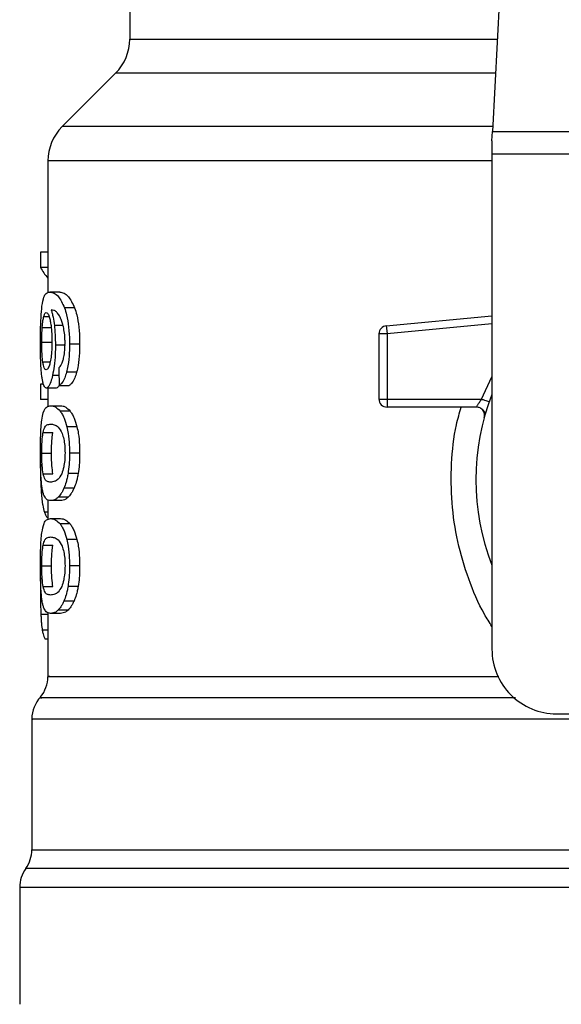
# Model space of a CAD drawing. Units: inches. Extents: x 0.4 to 10.6, y 0.4 to 8.1.
# Drawn here: x 6.6 to 6.6, y 6.2 to 6.3 of the extents above; entities that cross this region are included whole.
import ezdxf

# ---------------------------------------------------------------- set-up
doc = ezdxf.new("R2010")
doc.units = ezdxf.units.IN
doc.header["$MEASUREMENT"] = 0

msp = doc.modelspace()

# ---------------------------------------------------------------- linework, layer by layer
at = {"color": 7, "linetype": 'Continuous', "lineweight": 25}
for p, q in [((6.611239393084192, 6.344009100446037), (6.609700958821207, 6.314266038028008)), ((6.580218386185789, 6.3287430163618), (6.580218386185789, 6.321774480547613)), ((6.579065263715709, 6.318990596020973), (6.574725080240229, 6.314650412545489)), ((6.609661195962299, 6.313497289422416), (6.609700958821208, 6.314266038028022)), ((6.609700958821207, 6.314266038028008), (6.645054503968936, 6.314266038028008)), ((6.609661195962299, 6.313497289422416), (6.609661195962299, 6.312410114718019)), ((6.645094266829031, 6.312410114718019), (6.609661195962299, 6.312410114718019)), ((6.609661195962299, 6.312410114718019), (6.609661195962299, 6.27215870674525)), ((6.573571957117154, 6.311866527365854), (6.573571957117154, 6.301135953450671)), ((6.572978121237744, 6.304456486068282), (6.572978121237753, 6.303189902784674)), ((6.573571957117154, 6.304456486068282), (6.572978121237744, 6.304456486068282)), ((6.573571957117154, 6.303189902784674), (6.572978121237753, 6.303189902784674)), ((6.574532235646651, 6.301197138682652), (6.573730737770672, 6.301197138682652)), ((6.575734044390592, 6.299932669554461), (6.574914182988039, 6.29993266955448)), ((6.601068802314123, 6.298461993339438), (6.609661195962299, 6.299280316544026)), ((6.601068802314123, 6.298461993339438), (6.601087024173142, 6.298270671973446)), ((6.573108319085616, 6.298322065073236), (6.573900487558312, 6.298322065072934)), ((6.601131013774864, 6.297808781155355), (6.600474844256262, 6.297808781086786)), ((6.600474844256262, 6.297808781086786), (6.600474844256262, 6.292499914094857)), ((6.601087024173142, 6.298270671973446), (6.601131013774864, 6.297808781155355)), ((6.601131013774864, 6.297808781155355), (6.601131013005277, 6.292499914094857)), ((6.573070897462577, 6.297120482553386), (6.573862511992254, 6.297120482552927)), ((6.574986171923996, 6.296886840324384), (6.574177834704842, 6.296886840324384)), ((6.576149074566922, 6.296959349726746), (6.575322676074228, 6.296959349726746)), ((6.575903936787647, 6.294681313638064), (6.57508141187514, 6.294681313637935)), ((6.572978121237751, 6.293700076221693), (6.57297812123776, 6.292458951667681)), ((6.573218659566034, 6.293700076221759), (6.572978121237751, 6.293700076221693)), ((6.574236147708737, 6.29339831844722), (6.573439049350257, 6.29339831844722)), ((6.573571957117154, 6.29339831844722), (6.573571957117154, 6.291899467782374)), ((6.57448307895611, 6.293607790523459), (6.575296153533067, 6.293607790523471)), ((6.573571957117154, 6.292458951667681), (6.57297812123776, 6.292458951667681)), ((6.600474844256262, 6.292499914094857), (6.601131013005277, 6.292499914094857)), ((6.601131013005277, 6.292499914094857), (6.601131012235264, 6.29203593326671)), ((6.601131012235264, 6.29203593326671), (6.601131012235264, 6.291843746115329)), ((6.601131013005277, 6.292499914094857), (6.608818507336576, 6.29249991379958)), ((6.573787829402026, 6.291956181250893), (6.574590194119833, 6.291956181250959)), ((6.575367989721549, 6.291529179416139), (6.574553809418503, 6.291529179416139)), ((6.60840550737962, 6.291843746115329), (6.601131012235264, 6.291843746115329)), ((6.609150039250467, 6.29140166532038), (6.609131944170003, 6.291401227495269)), ((6.573178049124874, 6.289788946511294), (6.573971251880406, 6.289788946511301)), ((6.57593096422554, 6.290246193746643), (6.575108014003104, 6.290246193746654)), ((6.573070897462577, 6.288105110603781), (6.573862511992254, 6.288105110603781)), ((6.576149074566922, 6.288105110603781), (6.575322676074228, 6.288105110603781)), ((6.573179022316625, 6.286429331177924), (6.573972239526442, 6.286429331177922)), ((6.576025956472517, 6.286438288482329), (6.575201507962014, 6.286438288482338)), ((6.575693564819696, 6.285255910155715), (6.574874335517944, 6.28525591015573)), ((6.573571957117154, 6.284299514758388), (6.573571957117154, 6.282708036390244)), ((6.574590194119835, 6.284254039954699), (6.573787829402027, 6.284254039954699)), ((6.5752176854748, 6.284519908947225), (6.5744058153032, 6.284519908947228)), ((6.573787829402026, 6.282779676826746), (6.574590194119833, 6.282779676826746)), ((6.57536798969315, 6.282352674676394), (6.574553809390543, 6.282352674676394)), ((6.575930964173454, 6.281069689178762), (6.575108013951844, 6.281069689178746)), ((6.573178049124866, 6.280612442087104), (6.573971251880399, 6.280612442087111)), ((6.573070897462577, 6.278928606179503), (6.573862511992254, 6.278928606179503)), ((6.576149074566922, 6.278928606179503), (6.575322676074228, 6.278928606179503)), ((6.572973553928952, 6.277973196960422), (6.572961490274517, 6.276808057048925)), ((6.573179022316617, 6.277252826753688), (6.573972239526434, 6.277252826753688)), ((6.576025956472534, 6.277261784058151), (6.57520150796203, 6.27726178405816)), ((6.57569356481968, 6.276079405731531), (6.574874335517928, 6.276079405731545)), ((6.575217685431967, 6.275343403775665), (6.574405815261018, 6.275343403775664)), ((6.573571957117154, 6.275123008953295), (6.573571957117154, 6.269947606464664)), ((6.574590194119835, 6.275077534122547), (6.573787829402027, 6.275077534122548)), ((6.573571957117154, 6.272989212953119), (6.573358644082562, 6.272989212953204)), ((6.572259621159149, 6.266481928436966), (6.572259621159149, 6.255852859694832)), ((6.614910539794319, 6.26690936291323), (6.621537836383229, 6.26690936291323)), ((6.571275369190645, 6.252797266274778), (6.571275369190645, 6.243287315668925))]:
    msp.add_line(p, q, dxfattribs=at)
at = {"color": 1, "linetype": 'Continuous', "lineweight": 25}
for p, q in [((6.580218386185789, 6.321774480547613), (6.610089326537756, 6.321774480547613)), ((6.60994533251052, 6.318990596020973), (6.579065263715709, 6.318990596020973)), ((6.609720840261795, 6.314650412545489), (6.574725080240202, 6.314650412545489)), ((6.609661195962299, 6.311866527365854), (6.573571957117154, 6.311866527365854)), ((6.573233289539754, 6.299216735609662), (6.573659863477974, 6.299216735609662)), ((6.574797872542439, 6.298474830734199), (6.574090592965758, 6.298474830734202)), ((6.609661195962299, 6.2986211812815), (6.601131013774864, 6.297808781155355)), ((6.573152258677894, 6.295541639242503), (6.573753590033648, 6.2955416392425)), ((6.574466862227892, 6.294421510699694), (6.573942311076966, 6.294421510699689)), ((6.608818507336576, 6.29249991379958), (6.609661195962299, 6.294315645074857)), ((6.573180202810809, 6.284887129404062), (6.573029902870135, 6.284887129404064)), ((6.573571957117154, 6.283306455635572), (6.573281393757523, 6.283306455635572)), ((6.573571957117154, 6.274981375136028), (6.572996926286376, 6.274981375136037)), ((6.573571957117154, 6.273699195574975), (6.57311155586801, 6.273699195574975)), ((6.682987967485449, 6.254327348322176), (6.571767495305288, 6.254327348322176)), ((6.627104564780253, 6.252797266274778), (6.571275369190645, 6.252797266274778))]:
    msp.add_line(p, q, dxfattribs=at)
at = {"color": 7, "linetype": 'Continuous', "lineweight": 25}
for centre, radius, start, end in [((6.576281378311773, 6.321774480547613), 0.003937007874015741, 315.0000090280585, 0), ((6.577508964991169, 6.311866527365854), 0.003937007874014853, 134.9999955887448, 180), ((6.601131012235264, 6.297808781013755), 0.000656167979036307, 95.44026452963011, 179.9999936229918), ((6.627377731395368, 6.285938234304305), 0.01902887139107548, 158.5966503605869, 201.4033496394089), ((6.601131012235264, 6.292499914094332), 0.0006561679790565222, 179.9999999541652, 270.0000000000008), ((6.614910539794319, 6.27215870674525), 0.005249343832019804, 180, 270.0000000000008), ((6.570947285201144, 6.269950470769266), 0.00262467191601001, 320.464541918194, 359.448608136047), ((6.574884293075159, 6.26647835618777), 0.002624671916011438, 136.8319744391274, 179.7413516913987), ((6.569634949243137, 6.255857430006012), 0.002624671916011111, 324.3409171886547, 359.9452458002967), ((6.573900041106655, 6.252797266274778), 0.002624671916010841, 144.3409074211903, 180)]:
    msp.add_arc(centre, radius, start, end, dxfattribs=at)
for centre, major_axis, ratio, start_param, end_param in [((6.627377731395369, 6.304031921229298), (0.05459317585301804, 0), 0.1833194442277219, 3.225826846178906, 3.311639010515748), ((6.627377731395368, 6.466366651783933), (0, 0.6980126267137229), 0.07821230413845982, 1.818764711640946, 1.820896538765614)]:
    msp.add_ellipse(centre, major_axis=major_axis, ratio=ratio, start_param=start_param, end_param=end_param, dxfattribs=at)
for points, knots in [([(6.573084945888275, 6.300055417207698), (6.57313488026928, 6.300336028875462), (6.573225031867331, 6.300842645554631), (6.57344172173522, 6.301141733890477), (6.573623287903708, 6.301176540387685), (6.573730737770672, 6.301197138682652)], [0, 0, 0, 0, 0.3363572640802884, 0.6072598530934501, 0.9999999999999999, 0.9999999999999999, 0.9999999999999999, 0.9999999999999999]), ([(6.573730737770672, 6.301197138682652), (6.573841477022778, 6.30118027400393), (6.574053214334959, 6.30114802815004), (6.574465414205485, 6.300873945211906), (6.574751150621683, 6.300274623816426), (6.574914182988039, 6.29993266955448)], [0, 0, 0, 0, 0.3201206589868796, 0.6120818645525675, 1, 1, 1, 1]), ([(6.574532235646651, 6.301197138682652), (6.57464459370782, 6.301180288023579), (6.574859622143288, 6.30114803959548), (6.575278181142586, 6.300874033675324), (6.575568496453486, 6.300274528410066), (6.575734044390592, 6.299932669554461)], [0, 0, 0, 0, 0.3198743108910174, 0.6121685609463238, 1, 1, 1, 1]), ([(6.572961490313579, 6.2970963127526), (6.572962837656126, 6.29739326781707), (6.572966045509967, 6.298100280629834), (6.572998659493588, 6.299177977771369), (6.573056248602305, 6.299763596805215), (6.573084945888275, 6.300055417207698)], [0, 0, 0, 0, 0.2664924397800085, 0.6344851190364842, 1, 1, 1, 1]), ([(6.573108319085616, 6.298322065073236), (6.573116363777586, 6.298425629413373), (6.573132451227041, 6.298632733189809), (6.573171911430771, 6.298954823370701), (6.573209606646943, 6.299115676134483), (6.573233289539754, 6.299216735609662)], [0, 0, 0, 0, 0.2710393941530977, 0.5420136122002954, 1, 1, 1, 1]), ([(6.573233289539754, 6.299216735609662), (6.573248280161829, 6.299264952856444), (6.573278261939523, 6.299361389066156), (6.573344412226316, 6.299493333781683), (6.57340052329435, 6.299515015273565), (6.573437791054217, 6.299529415652337)], [0, 0, 0, 0, 0.251390339968295, 0.5027896274002089, 1, 1, 1, 1]), ([(6.573437791054217, 6.299529415652337), (6.573467624271482, 6.299521015721065), (6.573544902248408, 6.299499257099151), (6.573661189880847, 6.299280752842654), (6.573731654011321, 6.298967014506151), (6.573758682093723, 6.298846673198391)], [0, 0, 0, 0, 0.2793359842225626, 0.72357330926883, 1, 1, 1, 1]), ([(6.574458686916428, 6.299346155008995), (6.574390547727393, 6.299435550776745), (6.574247593438749, 6.299623100827869), (6.574037021051587, 6.299729268661619), (6.573906027551239, 6.299746395040757), (6.573840200623213, 6.299755001398507)], [0, 0, 0, 0, 0.3118105688538887, 0.6541706570769847, 1, 1, 1, 1]), ([(6.573840200623213, 6.299755001398507), (6.57386611668935, 6.29966494875888), (6.573917963544708, 6.299484792320146), (6.574008688385421, 6.299079179133208), (6.574058812421843, 6.298709329473541), (6.574090592965758, 6.298474830734202)], [0, 0, 0, 0, 0.2678038315162479, 0.5357598041003331, 1, 1, 1, 1]), ([(6.574849950156421, 6.298265218832987), (6.57481946782922, 6.298396178284833), (6.574758525888047, 6.298657999606999), (6.574626166755067, 6.29904072306512), (6.574522791426656, 6.29922924801094), (6.574458686916428, 6.299346155008995)], [0, 0, 0, 0, 0.27545108311791, 0.5506969199866389, 1, 1, 1, 1]), ([(6.574914182988039, 6.29993266955448), (6.574974506617325, 6.299743699312389), (6.575115666519237, 6.299301500771722), (6.575271122558823, 6.298362260055669), (6.57531994131843, 6.297514396094148), (6.575322248229396, 6.297046185165358), (6.575322676074228, 6.296959349726746)], [0, 0, 0, 0, 0.2511151378759119, 0.5876202849703202, 0.9235191422771036, 1, 1, 1, 1]), ([(6.575734044390592, 6.299932669554461), (6.575795285078614, 6.299743849926841), (6.575938590631528, 6.299302004774354), (6.576096563491603, 6.29836332775796), (6.576146279201006, 6.297515168100669), (6.576148635734215, 6.297046605309315), (6.576149074566922, 6.296959349726746)], [0, 0, 0, 0, 0.2510363023536981, 0.5874345516448645, 0.9231722210804846, 0.9999999999999999, 0.9999999999999999, 0.9999999999999999, 0.9999999999999999]), ([(6.573758682093723, 6.298846673198391), (6.573780292960024, 6.298725507183983), (6.573833779163768, 6.298425625168926), (6.573889234111671, 6.297846037617102), (6.573895838180676, 6.297388790898901), (6.573898898849707, 6.297176878989871)], [0, 0, 0, 0, 0.2667381121657234, 0.6601683067686102, 1, 1, 1, 1]), ([(6.574090592965758, 6.298474830734202), (6.574103926608718, 6.298347901438921), (6.574130596717968, 6.298094015971721), (6.574167668528871, 6.297566256209305), (6.574173807520016, 6.29715598118424), (6.574177834704842, 6.296886840324384)], [0, 0, 0, 0, 0.2559114641715876, 0.5118771163094566, 1, 1, 1, 1]), ([(6.573070897462577, 6.297120482553386), (6.573071408985242, 6.297233108580918), (6.573072432169248, 6.297458391169369), (6.573082277367949, 6.29787379354735), (6.573098189131895, 6.298147692173981), (6.573108319085616, 6.298322065073236)], [0, 0, 0, 0, 0.2664688032537971, 0.533009847316664, 1, 1, 1, 1]), ([(6.574960726194056, 6.297047972799056), (6.574959293308214, 6.297165129581502), (6.574956550788854, 6.297389365689299), (6.574928185496385, 6.297816329345447), (6.574881116832661, 6.298086394361431), (6.574849950156421, 6.298265218832987)], [0, 0, 0, 0, 0.2698822193837136, 0.5165500210540271, 1, 1, 1, 1]), ([(6.573004999467241, 6.295196027653946), (6.572997463342414, 6.295352175073906), (6.572982390113024, 6.295664490213796), (6.572965361526192, 6.296300781929855), (6.572962992197036, 6.296787677009158), (6.572961490313579, 6.2970963127526)], [0, 0, 0, 0, 0.2679714206353987, 0.535977678939298, 1, 1, 1, 1]), ([(6.573152258677894, 6.295541639242503), (6.573138602547023, 6.295658990100108), (6.573106658019139, 6.295933498141857), (6.573076216422521, 6.296479638167208), (6.573072621160876, 6.296912806167378), (6.573070897462577, 6.297120482553386)], [0, 0, 0, 0, 0.2799074121374978, 0.6547616024710206, 1, 1, 1, 1]), ([(6.573898898849707, 6.297176878989871), (6.573897013393045, 6.297010839751288), (6.573892480000498, 6.296611614957884), (6.573845846216604, 6.296019872229972), (6.573786725995504, 6.295691315657864), (6.57375829746124, 6.295533326029381)], [0, 0, 0, 0, 0.2698878682634304, 0.6489184687332794, 1, 1, 1, 1]), ([(6.574177834704842, 6.296886840324384), (6.574174563532562, 6.296640325091105), (6.574166651033852, 6.29604403993747), (6.574086274560718, 6.295160087301314), (6.573989260033295, 6.294662373171979), (6.573942311076966, 6.294421510699689)], [0, 0, 0, 0, 0.2667100758355809, 0.6451335945068293, 1, 1, 1, 1]), ([(6.574782900896857, 6.29560240545879), (6.57481022176295, 6.295704624478669), (6.574876781825061, 6.295953654077114), (6.574947858682305, 6.296453507985558), (6.574956533451083, 6.296854272710213), (6.574960726194056, 6.297047972799056)], [0, 0, 0, 0, 0.2645662150236113, 0.6445455881624063, 1, 1, 1, 1]), ([(6.575322676074228, 6.296959349726746), (6.575319497709574, 6.296727134299212), (6.575311251117177, 6.296124627605182), (6.575228864739533, 6.295317554121564), (6.575121510490282, 6.294854334097021), (6.57508141187514, 6.294681313637935)], [0, 0, 0, 0, 0.2820617167675439, 0.7318379932234788, 1, 1, 1, 1]), ([(6.576149074566922, 6.296959349726746), (6.576145844809536, 6.296727130571788), (6.576137470397594, 6.296125011393513), (6.576053789883439, 6.295317857415951), (6.5759447551337, 6.294854701208515), (6.575903936787647, 6.294681313638064)], [0, 0, 0, 0, 0.2820060172739033, 0.731211132949292, 1, 1, 1, 1]), ([(6.573425276207249, 6.294880738762179), (6.573393368614568, 6.294889105455846), (6.573309210898741, 6.294911172988017), (6.573215244262895, 6.29512852224), (6.57316736230274, 6.295442575873905), (6.573152258677894, 6.295541639242503)], [0, 0, 0, 0, 0.2948031202100123, 0.7775565352721461, 0.9999999999999999, 0.9999999999999999, 0.9999999999999999, 0.9999999999999999]), ([(6.57375829746124, 6.295533326029381), (6.573727898108045, 6.295407491931873), (6.573653566098705, 6.295099804421189), (6.573533371614242, 6.294908090039393), (6.573456224733904, 6.294888569638212), (6.573425276207249, 6.294880738762179)], [0, 0, 0, 0, 0.292969858491438, 0.7163651843970729, 1, 1, 1, 1]), ([(6.574454394204749, 6.295049927719826), (6.574489159594958, 6.295084588561069), (6.574562125847325, 6.295157335384106), (6.574676821580264, 6.295315787191651), (6.574747125922902, 6.295505744192753), (6.574782900896857, 6.29560240545879)], [0, 0, 0, 0, 0.3089016784204414, 0.6483286305216109, 1, 1, 1, 1]), ([(6.573156001017159, 6.293881716186722), (6.573138158607951, 6.293967805271941), (6.573102460732239, 6.294140046443431), (6.573047929119809, 6.294551101041375), (6.57302160971469, 6.294946494056989), (6.573004999467241, 6.295196027653946)], [0, 0, 0, 0, 0.2693410221620485, 0.5388791514036914, 1, 1, 1, 1]), ([(6.573942311076966, 6.294421510699689), (6.573897791886102, 6.294241617851255), (6.57378777113781, 6.293797046748011), (6.573605860105192, 6.293451033097528), (6.57348917357026, 6.293414158437455), (6.573439049350257, 6.29339831844722)], [0, 0, 0, 0, 0.2793866330956537, 0.690451147936242, 1, 1, 1, 1]), ([(6.57508141187514, 6.294681313637935), (6.575033345887525, 6.294519463083443), (6.57490949683636, 6.294102431444258), (6.574694336457704, 6.293750770645919), (6.5745431953649, 6.293648477606405), (6.57448307895611, 6.293607790523459)], [0, 0, 0, 0, 0.2764013143121986, 0.712188435449804, 1, 1, 1, 1]), ([(6.575903936787647, 6.294681313638064), (6.575855139441563, 6.294519570946364), (6.575729287070574, 6.294102423234979), (6.575510744683644, 6.293750788727142), (6.575357199006906, 6.293648469708413), (6.575296153533067, 6.293607790523471)], [0, 0, 0, 0, 0.2761517772834912, 0.712218157607907, 0.9999999999999999, 0.9999999999999999, 0.9999999999999999, 0.9999999999999999]), ([(6.573439049350257, 6.29339831844722), (6.573410964978351, 6.293404361171811), (6.573354789006807, 6.293416448176137), (6.573255272643521, 6.293536368455983), (6.573195219649822, 6.293745281776517), (6.573156001017159, 6.293881716186722)], [0, 0, 0, 0, 0.2575233304853195, 0.5151129366108811, 1, 1, 1, 1]), ([(6.574500181742565, 6.293700348845899), (6.574463571801248, 6.293618079325186), (6.574371854366884, 6.293411972757005), (6.574287082205025, 6.293403443290766), (6.574236147708737, 6.29339831844722)], [0, 0, 0, 0, 0.39916011139583, 1, 1, 1, 1]), ([(6.608405510536051, 6.291843746115329), (6.608406855888411, 6.29184613308841), (6.608409573153502, 6.291850954158944), (6.608431249601109, 6.291889589426478), (6.608465748025615, 6.291950266732582), (6.608528428779502, 6.292057785858428), (6.608643217664841, 6.292242463554083), (6.608756054984021, 6.292408189208291), (6.608818507336576, 6.292499913799583)], [0, 0, 0, 0, 0.1126804393462374, 0.2275854513563038, 0.3459445066854306, 0.4688834893571006, 0.7060416198103165, 1, 1, 1, 1]), ([(6.573073978983026, 6.290790940547684), (6.573111294112101, 6.291006208164736), (6.573218544682533, 6.291624927040877), (6.573457742583924, 6.291906777304614), (6.573691692639451, 6.291941792504681), (6.573787829402026, 6.291956181250893)], [0, 0, 0, 0, 0.2391433992946799, 0.6873422824783548, 1, 1, 1, 1]), ([(6.573787829402026, 6.291956181250893), (6.573856291141044, 6.291950729046611), (6.573993238972156, 6.291939822698597), (6.574248069960434, 6.291846337374685), (6.574442516859378, 6.291644628436285), (6.574553809418503, 6.291529179416139)], [0, 0, 0, 0, 0.2994713794131517, 0.599049286211609, 1, 1, 1, 1]), ([(6.574553809418503, 6.291529179416139), (6.574608103411919, 6.29145192708568), (6.574716738725841, 6.291297355085301), (6.574912456963208, 6.290912911670827), (6.575033481492698, 6.290500299457438), (6.575108014003104, 6.290246193746654)], [0, 0, 0, 0, 0.2773622020242808, 0.5549661756611919, 1, 1, 1, 1]), ([(6.574590194119833, 6.291956181250959), (6.574659656850002, 6.291950735103653), (6.57479860689513, 6.291939840881499), (6.575057338834982, 6.291846424649716), (6.575254851819128, 6.291644718955318), (6.575367989721549, 6.291529179416139)], [0, 0, 0, 0, 0.2992470167303057, 0.5985999452936535, 1, 1, 1, 1]), ([(6.575367989721549, 6.291529179416139), (6.575423084265031, 6.291452003228597), (6.575533321161386, 6.291297583882337), (6.575732121151985, 6.290913332932674), (6.57585514583452, 6.290500572331558), (6.57593096422554, 6.290246193746643)], [0, 0, 0, 0, 0.2771334993732423, 0.5545074868708316, 1, 1, 1, 1]), ([(6.609117160124903, 6.291400869783337), (6.609096073129809, 6.291425255161471), (6.609055430851898, 6.291472254618276), (6.608932485813601, 6.291615090914107), (6.608816381020298, 6.291699039353076), (6.608760717811676, 6.291739286093446)], [0, 0, 0, 0, 0.359529971143718, 0.692944487321413, 1, 1, 1, 1]), ([(6.572961490313579, 6.288105110603781), (6.572963957706352, 6.288519185857987), (6.572968462385402, 6.289275156347735), (6.573009434862239, 6.290206072915751), (6.573054299797131, 6.290612617274978), (6.573073978983026, 6.290790940547684)], [0, 0, 0, 0, 0.4047203786270034, 0.7388914448110966, 1, 1, 1, 1]), ([(6.573178049124874, 6.289788946511294), (6.573223338517771, 6.289954426356906), (6.573312839426841, 6.290281447667358), (6.573513784516809, 6.290430552149184), (6.573685814080137, 6.290452618294923), (6.573787829402027, 6.290465703749056)], [0, 0, 0, 0, 0.2942398660057478, 0.5814768935353695, 0.9999999999999999, 0.9999999999999999, 0.9999999999999999, 0.9999999999999999]), ([(6.573787829402027, 6.290465703749056), (6.573883637231482, 6.290454657231272), (6.574068441435906, 6.290433349547523), (6.574391952166428, 6.290287666456402), (6.574608610108176, 6.28990785704618), (6.574719158839878, 6.289714061017984)], [0, 0, 0, 0, 0.3452234402816277, 0.6659032314235213, 1, 1, 1, 1]), ([(6.573070897462577, 6.288105110603781), (6.573071949709253, 6.288262834308462), (6.573074351584538, 6.288622856988366), (6.573101482552312, 6.28919070282728), (6.573141714145885, 6.289568610618146), (6.573171971189772, 6.289752089815725), (6.573178049124874, 6.289788946511294)], [0, 0, 0, 0, 0.2337457121616842, 0.5335517440376514, 0.9063014140249862, 1, 1, 1, 1]), ([(6.573862511992254, 6.288105110603781), (6.573863579810462, 6.288262834865634), (6.573866017077449, 6.288622836346677), (6.57389354606677, 6.28919063543889), (6.573934370118471, 6.289568557609743), (6.573965077309785, 6.289752050040926), (6.573971251880406, 6.289788946511301)], [0, 0, 0, 0, 0.233733352363705, 0.533490231824775, 0.9061946929921215, 0.9999999999999999, 0.9999999999999999, 0.9999999999999999, 0.9999999999999999]), ([(6.574719158839878, 6.289714061017984), (6.574768080014209, 6.289570247343928), (6.574858038444701, 6.289305796365838), (6.5749445423345, 6.288730959940292), (6.574953671914605, 6.288328718613501), (6.574958381382523, 6.28812122356966)], [0, 0, 0, 0, 0.3659514972423369, 0.6729278840469706, 1, 1, 1, 1]), ([(6.575108014003104, 6.290246193746654), (6.575145907499009, 6.290071793336707), (6.575242854431201, 6.289625606350953), (6.57531283031865, 6.288869000090396), (6.575319929174436, 6.288318230648784), (6.575322676074228, 6.288105110603781)], [0, 0, 0, 0, 0.2823222577770754, 0.7222948457846693, 1, 1, 1, 1]), ([(6.57593096422554, 6.290246193746643), (6.575969448001701, 6.290071886047918), (6.576067855035592, 6.289626163062119), (6.576139044779876, 6.288869583802151), (6.576146272802282, 6.28831866189516), (6.576149074566922, 6.288105110603781)], [0, 0, 0, 0, 0.282268064955089, 0.7217889148200964, 1, 1, 1, 1]), ([(6.573021854194684, 6.285962046434833), (6.573010324024888, 6.286138852481407), (6.57298060179293, 6.28659461943202), (6.57296388706778, 6.287352988552593), (6.572962144017276, 6.287899972769754), (6.572961490313579, 6.288105110603781)], [0, 0, 0, 0, 0.2837213286125903, 0.7313709416133038, 1, 1, 1, 1]), ([(6.573179022316625, 6.286429331177924), (6.573150142410049, 6.286635342097908), (6.573102932634052, 6.28697210667019), (6.57307433382955, 6.287606175221604), (6.573071916230503, 6.287957192942931), (6.573070897462577, 6.288105110603781)], [0, 0, 0, 0, 0.4768855364942143, 0.7795613637249851, 1, 1, 1, 1]), ([(6.573972239526442, 6.286429331177924), (6.573942934188794, 6.286635312199153), (6.57389503088706, 6.286972014377097), (6.573866001221937, 6.287606074979111), (6.573863546647289, 6.287957132462922), (6.573862511992254, 6.288105110603781)], [0, 0, 0, 0, 0.4768576290154978, 0.7794844461874292, 1, 1, 1, 1]), ([(6.574958381382523, 6.28812122356966), (6.574953158338849, 6.287916142568163), (6.574942705752063, 6.287505725367114), (6.574845738716162, 6.286895383460129), (6.574745637627921, 6.286599852926518), (6.574688522127606, 6.286431229641976)], [0, 0, 0, 0, 0.3001551277177421, 0.6006837615319595, 1, 1, 1, 1]), ([(6.575322676074228, 6.288105110603781), (6.575321102378093, 6.287947799174786), (6.575317954034833, 6.287633081252759), (6.575287249500438, 6.287060414194109), (6.575234490347825, 6.286677602945621), (6.575201507962014, 6.286438288482338)], [0, 0, 0, 0, 0.2725281219883921, 0.5452209340023312, 1, 1, 1, 1]), ([(6.576149074566922, 6.288105110603781), (6.576147475559358, 6.287947798384142), (6.576144276576056, 6.287633078694912), (6.57611307237961, 6.28706036895243), (6.576059469222502, 6.286677597558707), (6.576025956472517, 6.286438288482329)], [0, 0, 0, 0, 0.2725009041381172, 0.5451668030798243, 1, 1, 1, 1]), ([(6.572960840661998, 6.287214405656405), (6.572961682518366, 6.286997297424596), (6.57296331599488, 6.286576036492878), (6.572979703888358, 6.285760516143954), (6.573009798397434, 6.285236916974383), (6.573029902870135, 6.284887129404064)], [0, 0, 0, 0, 0.2609133614545658, 0.506257200972805, 0.9999999999999999, 0.9999999999999999, 0.9999999999999999, 0.9999999999999999]), ([(6.573787829402026, 6.285744517456668), (6.573699356371527, 6.285755243785706), (6.573534356528731, 6.285775248103352), (6.573328811693663, 6.285901651465302), (6.57322961796917, 6.286251092240539), (6.573179022316625, 6.286429331177924)], [0, 0, 0, 0, 0.3615981816928529, 0.6743709670348748, 1, 1, 1, 1]), ([(6.574688522127606, 6.286431229641976), (6.57459274205233, 6.28626301283612), (6.574403380612397, 6.285930440779913), (6.574086976209935, 6.285780211614141), (6.573897789436528, 6.285757637873411), (6.573787829402026, 6.285744517456668)], [0, 0, 0, 0, 0.3000210804789037, 0.5931549296264863, 1, 1, 1, 1]), ([(6.575201507962014, 6.286438288482338), (6.575179266779434, 6.286315217486881), (6.575134781897319, 6.286069061568457), (6.575028749425564, 6.285647427787993), (6.574935073527603, 6.28540991183923), (6.574874335517944, 6.28525591015573)], [0, 0, 0, 0, 0.2601227853742739, 0.5202750079301763, 1, 1, 1, 1]), ([(6.576025956472517, 6.286438288482329), (6.576003367540111, 6.286315263443816), (6.575958187177894, 6.28606919976529), (6.57585046304597, 6.285647519183162), (6.57575529729308, 6.285409990889691), (6.575693564819696, 6.285255910155715)], [0, 0, 0, 0, 0.259959532684174, 0.5199478061768612, 1, 1, 1, 1]), ([(6.573242942791399, 6.28468466593336), (6.57321627898897, 6.284763059316117), (6.573162925311672, 6.28491992273637), (6.573084429676191, 6.285308214988012), (6.573045412174467, 6.285715896542971), (6.573021854194684, 6.285962046434833)], [0, 0, 0, 0, 0.2835819880955106, 0.5674412687728241, 0.9999999999999999, 0.9999999999999999, 0.9999999999999999, 0.9999999999999999]), ([(6.573029902870135, 6.284887129404064), (6.57304570515061, 6.284694406911966), (6.573077302592648, 6.284309048749058), (6.573155603353245, 6.283745101476703), (6.573233299005316, 6.283474167657464), (6.573281393757523, 6.283306455635572)], [0, 0, 0, 0, 0.2759693462360675, 0.551814368559151, 1, 1, 1, 1]), ([(6.574874335517944, 6.28525591015573), (6.5748321429724, 6.28516672794478), (6.574747770623903, 6.284988390456848), (6.574589506752398, 6.284729886967298), (6.574476420287486, 6.284600617629491), (6.5744058153032, 6.284519908947228)], [0, 0, 0, 0, 0.2731334458755936, 0.5461844025860633, 1, 1, 1, 1]), ([(6.575693564819696, 6.285255910155715), (6.575650742999006, 6.285166803210694), (6.575565112245036, 6.284988616137769), (6.575404364255284, 6.284730043556602), (6.575289471603965, 6.284600714865133), (6.5752176854748, 6.284519908947225)], [0, 0, 0, 0, 0.272887236974491, 0.5456923473724078, 1, 1, 1, 1]), ([(6.573787829402027, 6.284254039954699), (6.573723654489538, 6.284259763282883), (6.573595281127383, 6.284271212038371), (6.573408708220336, 6.284368759092544), (6.573302919568005, 6.284570365417619), (6.573242942791399, 6.28468466593336)], [0, 0, 0, 0, 0.3021107809512896, 0.6043323658697745, 1, 1, 1, 1]), ([(6.5744058153032, 6.284519908947228), (6.574337691538674, 6.284461764013283), (6.574201533727689, 6.284345550721473), (6.573992036304388, 6.284269269679711), (6.573861189780379, 6.28425951116246), (6.573787829402027, 6.284254039954699)], [0, 0, 0, 0, 0.3055167929847921, 0.6106312245442299, 1, 1, 1, 1]), ([(6.5752176854748, 6.284519908947225), (6.575148562336254, 6.284461803647782), (6.575010406731826, 6.284345669268849), (6.574797672674593, 6.284269295281084), (6.574664768662641, 6.284259523215328), (6.574590194119835, 6.284254039954699)], [0, 0, 0, 0, 0.3052953555127395, 0.6101902381405702, 1, 1, 1, 1]), ([(6.573281393757523, 6.283306455635572), (6.573320568270298, 6.283212637567181), (6.573398903871806, 6.283025033579302), (6.573495778125618, 6.282877030740437), (6.573560453173317, 6.28285536709948), (6.573571957117154, 6.282851513722981)], [0, 0, 0, 0, 0.4512757056861328, 0.9023967714357749, 1, 1, 1, 1]), ([(6.573073978963951, 6.281614435657968), (6.573128664618398, 6.2819011281966), (6.573230332761696, 6.282434129006307), (6.573470354233228, 6.282725389134034), (6.573673171976696, 6.282760070609678), (6.573787829402026, 6.282779676826746)], [0, 0, 0, 0, 0.3359657867257432, 0.6246065461377466, 1, 1, 1, 1]), ([(6.573787829402026, 6.282779676826746), (6.573856291140932, 6.282774224621337), (6.573993238971887, 6.282763318271065), (6.574248069958567, 6.2826698329298), (6.574442516841994, 6.282468123802751), (6.574553809390543, 6.282352674676394)], [0, 0, 0, 0, 0.2994713834943623, 0.5990492946605436, 1, 1, 1, 1]), ([(6.574590194119833, 6.282779676826746), (6.574659656849889, 6.282774230678343), (6.574798606894857, 6.282763336453988), (6.575057338833072, 6.282669920204874), (6.575254851801474, 6.282468214321856), (6.57536798969315, 6.282352674676394)], [0, 0, 0, 0, 0.2992470208204039, 0.598599953759378, 0.9999999999999999, 0.9999999999999999, 0.9999999999999999, 0.9999999999999999]), ([(6.572961490313579, 6.278928606179503), (6.572963957706242, 6.279342681432617), (6.572968462384128, 6.280098651758236), (6.573009434847845, 6.281029568221274), (6.573054299775777, 6.281436112411198), (6.573073978963951, 6.281614435657968)], [0, 0, 0, 0, 0.4047204418622924, 0.7388914017882643, 1, 1, 1, 1]), ([(6.574553809390543, 6.282352674676394), (6.574608103390736, 6.282275422261173), (6.574716738718132, 6.282120850091324), (6.574912456927718, 6.281736406675428), (6.575033481460796, 6.281323794681093), (6.575108013951844, 6.281069689178746)], [0, 0, 0, 0, 0.2773622953425323, 0.5549663619133702, 1, 1, 1, 1]), ([(6.57536798969315, 6.282352674676394), (6.575423084243526, 6.282275498404139), (6.57553332115358, 6.282121078888506), (6.575732121115953, 6.281736827937049), (6.575855145802098, 6.28132406755514), (6.575930964173454, 6.281069689178762)], [0, 0, 0, 0, 0.2771335926087843, 0.5545076729526683, 0.9999999999999999, 0.9999999999999999, 0.9999999999999999, 0.9999999999999999]), ([(6.573178049124866, 6.280612442087104), (6.573223338517775, 6.280777921932714), (6.573312839426867, 6.281104943243162), (6.573513784516846, 6.281254047724969), (6.573685814080163, 6.281276113870711), (6.573787829402027, 6.281289199324843)], [0, 0, 0, 0, 0.2942398660650211, 0.5814768936521986, 1, 1, 1, 1]), ([(6.573787829402027, 6.281289199324843), (6.573883637231483, 6.281278152807057), (6.574068441435905, 6.281256845123302), (6.574391952166422, 6.28111116203217), (6.574608610108164, 6.280731352621945), (6.574719158839861, 6.280537556593746)], [0, 0, 0, 0, 0.3452234402870026, 0.6659032314252863, 1, 1, 1, 1]), ([(6.575108013951844, 6.281069689178746), (6.575145907461016, 6.280895288799281), (6.575242854396842, 6.280449102031002), (6.575312830310268, 6.279692495807404), (6.575319929170599, 6.279141726380091), (6.575322676074228, 6.278928606179503)], [0, 0, 0, 0, 0.2823222650794521, 0.7222946386643445, 1, 1, 1, 1]), ([(6.575930964173454, 6.281069689178762), (6.575969447963078, 6.280895381510574), (6.576067855000645, 6.28044965874214), (6.576139044771358, 6.279693079519191), (6.576146272798379, 6.279142157626396), (6.576149074566922, 6.278928606179503)], [0, 0, 0, 0, 0.2822680722249151, 0.7217887078676769, 1, 1, 1, 1]), ([(6.573070897462577, 6.278928606179503), (6.573071949709254, 6.279086329884217), (6.57307435158454, 6.279446352564189), (6.573101482552329, 6.280014198403245), (6.573141714145901, 6.280392106194058), (6.573171971189782, 6.280575585391629), (6.573178049124866, 6.280612442087104)], [0, 0, 0, 0, 0.2337457122109532, 0.5335517441322087, 0.9063014142781959, 1, 1, 1, 1]), ([(6.573862511992254, 6.278928606179503), (6.573863579810464, 6.279086330441389), (6.573866017077452, 6.2794463319225), (6.573893546066786, 6.280014131014855), (6.573934370118488, 6.280392053185653), (6.573965077309795, 6.28057554561683), (6.573971251880399, 6.280612442087111)], [0, 0, 0, 0, 0.2337333524130099, 0.5334902319194771, 0.9061946932454032, 1, 1, 1, 1]), ([(6.574719158839861, 6.280537556593746), (6.574768080014178, 6.280393742919777), (6.574858038444658, 6.280129291941797), (6.574944542334486, 6.279554455516269), (6.574953671914599, 6.27915221418935), (6.574958381382523, 6.278944719145382)], [0, 0, 0, 0, 0.3659514970696882, 0.6729278838646244, 1, 1, 1, 1]), ([(6.573021854162307, 6.276785541724385), (6.573010323971077, 6.276962348060835), (6.572980601725575, 6.277418115119125), (6.572963887059172, 6.27817648452925), (6.572962144014968, 6.278723468442432), (6.572961490313579, 6.278928606179503)], [0, 0, 0, 0, 0.2837217843988812, 0.7313710902265267, 1, 1, 1, 1]), ([(6.573179022316617, 6.277252826753688), (6.573150142410042, 6.277458837673677), (6.573102932634049, 6.277795602245961), (6.573074333829548, 6.278429670797357), (6.573071916230503, 6.278780688518666), (6.573070897462577, 6.278928606179503)], [0, 0, 0, 0, 0.4768855365060496, 0.7795613637353689, 1, 1, 1, 1]), ([(6.573972239526434, 6.277252826753688), (6.573942934188787, 6.277458807774922), (6.573895030887055, 6.277795509952867), (6.573866001221936, 6.278429570554865), (6.573863546647289, 6.278780628038656), (6.573862511992254, 6.278928606179503)], [0, 0, 0, 0, 0.4768576290273079, 0.7794844461977684, 1, 1, 1, 1]), ([(6.574958381382523, 6.278944719145382), (6.574953158338849, 6.278739638143885), (6.574942705752063, 6.278329220942836), (6.574845738716162, 6.27771887903585), (6.574745637627921, 6.277423348502239), (6.574688522127606, 6.277254725217698)], [0, 0, 0, 0, 0.3001551277177313, 0.6006837615319547, 1, 1, 1, 1]), ([(6.575322676074228, 6.278928606179503), (6.575321102378166, 6.278771294397601), (6.575317954035024, 6.278456575766588), (6.575287249448027, 6.277883908700495), (6.57523449029042, 6.27750109783975), (6.57520150796203, 6.27726178405816)], [0, 0, 0, 0, 0.2725287251950449, 0.5452221459118984, 1, 1, 1, 1]), ([(6.576149074566922, 6.278928606179503), (6.576147475559432, 6.278771293606954), (6.576144276576249, 6.27845657320872), (6.576113072326342, 6.277883863458805), (6.576059469164177, 6.277501092452898), (6.576025956472534, 6.277261784058151)], [0, 0, 0, 0, 0.2725015072666087, 0.5451680148465491, 1, 1, 1, 1]), ([(6.572961490274517, 6.276808057048925), (6.57296194437349, 6.276639146459828), (6.572962852727573, 6.276301267203598), (6.572971536924737, 6.275677024165142), (6.572987081543807, 6.275251113529142), (6.572996926286376, 6.274981375136037)], [0, 0, 0, 0, 0.2682314967317185, 0.5365552218901111, 1, 1, 1, 1]), ([(6.573787829402026, 6.276568011624384), (6.573699356370704, 6.276578737996125), (6.573534356518945, 6.276598742394309), (6.573328811682463, 6.276725146532349), (6.573229617965603, 6.277074587643691), (6.573179022316617, 6.277252826753688)], [0, 0, 0, 0, 0.3615981577019441, 0.6743709526502376, 1, 1, 1, 1]), ([(6.574688522127606, 6.277254725217698), (6.57459274194455, 6.277086508127999), (6.57440338028625, 6.276753935501354), (6.574086975922744, 6.276603705870862), (6.57389778924358, 6.276581132063417), (6.573787829402026, 6.276568011624384)], [0, 0, 0, 0, 0.3000214348846777, 0.593155646837713, 1, 1, 1, 1]), ([(6.57520150796203, 6.27726178405816), (6.575179266779451, 6.277138713062724), (6.575134781897337, 6.276892557144341), (6.575028749425585, 6.276470923363829), (6.574935073527604, 6.276233407415066), (6.574874335517928, 6.276079405731545)], [0, 0, 0, 0, 0.2601227853275107, 0.5202750078368389, 1, 1, 1, 1]), ([(6.576025956472534, 6.277261784058151), (6.576003367540129, 6.277138759019658), (6.575958187177913, 6.276892695341173), (6.575850463045991, 6.276471014758998), (6.575755297293083, 6.276233486465528), (6.57569356481968, 6.276079405731531)], [0, 0, 0, 0, 0.2599595326373217, 0.5199478060838678, 1, 1, 1, 1]), ([(6.573242942819056, 6.275508160733099), (6.573216279009348, 6.275586554286789), (6.573162925317551, 6.275743418048879), (6.573084429673055, 6.276131710520792), (6.573045412150055, 6.27653939195589), (6.573021854162307, 6.276785541724385)], [0, 0, 0, 0, 0.2835820527423559, 0.5674413974227752, 1, 1, 1, 1]), ([(6.574874335517928, 6.276079405731545), (6.574832142982397, 6.275990223471061), (6.574747770652955, 6.275811885882019), (6.57458950681161, 6.275553381668016), (6.574476420293379, 6.275424112419238), (6.574405815261018, 6.275343403775664)], [0, 0, 0, 0, 0.2731333722237357, 0.5461842615912168, 0.9999999999999999, 0.9999999999999999, 0.9999999999999999, 0.9999999999999999]), ([(6.57569356481968, 6.276079405731531), (6.575650743009126, 6.275990298737029), (6.575565112274444, 6.275812111563112), (6.575404364315271, 6.275553538257508), (6.575289471609889, 6.275424209654904), (6.575217685431967, 6.275343403775665)], [0, 0, 0, 0, 0.2728871634954873, 0.5456922066920641, 1, 1, 1, 1]), ([(6.573787829402027, 6.275077534122548), (6.573723654489613, 6.27508325745296), (6.573595281127474, 6.275094706212918), (6.573408708223814, 6.275192253301655), (6.573302919585823, 6.275393860005736), (6.573242942819056, 6.275508160733099)], [0, 0, 0, 0, 0.3021107883870704, 0.6043323813598314, 1, 1, 1, 1]), ([(6.574405815261018, 6.275343403775664), (6.57433769149786, 6.275285258935829), (6.574201533686494, 6.275169045829463), (6.573992036292951, 6.275092764048058), (6.573861189774571, 6.27508300540221), (6.573787829402027, 6.275077534122548)], [0, 0, 0, 0, 0.3055167930697936, 0.6106312386725847, 1, 1, 1, 1]), ([(6.575217685431967, 6.275343403775665), (6.575148562294796, 6.275285298570386), (6.575010406689966, 6.275169164377008), (6.574797672662947, 6.27509278964989), (6.574664768656728, 6.275083017455279), (6.574590194119835, 6.275077534122547)], [0, 0, 0, 0, 0.3052953556497252, 0.6101902523175453, 1, 1, 1, 1]), ([(6.572996926286376, 6.274981375136037), (6.573003552567664, 6.274847035799408), (6.573016808182748, 6.27457829524045), (6.573050971739134, 6.27411695998161), (6.573087845930372, 6.273862690011754), (6.57311155586801, 6.273699195574975)], [0, 0, 0, 0, 0.2629935091988665, 0.5261081708382155, 1, 1, 1, 1]), ([(6.57311155586801, 6.273699195574975), (6.573131419489282, 6.2736010526832), (6.573171120356267, 6.273404897216955), (6.573252071413749, 6.273167461303961), (6.573319145997368, 6.273055275562149), (6.573358644082562, 6.272989212953204)], [0, 0, 0, 0, 0.2916234121924987, 0.5828595973960595, 1, 1, 1, 1])]:
    msp.add_open_spline(points, degree=3, knots=knots, dxfattribs=at)
for points in [[(6.608818507336623, 6.292499913799564), (6.608899571357543, 6.292471253087498), (6.609061699399382, 6.292413931663361), (6.609266184887189, 6.292341634395529), (6.609409242647321, 6.292291055126824), (6.609427840480394, 6.292284479332373), (6.609437139396932, 6.29228119143515)], [(6.609037917898037, 6.291012600008624), (6.609048102074905, 6.291061998673128), (6.609068470428642, 6.291160796002135), (6.609055147265821, 6.291312871749683), (6.609009975612982, 6.291457693947754), (6.608932301914873, 6.291588408274726), (6.608827033366337, 6.291698125964016), (6.608699500729888, 6.291780280537319), (6.60855648441123, 6.291833674097395), (6.608455833056825, 6.291840388776012), (6.60840550737962, 6.291843746115322)]]:
    msp.add_open_spline(points, degree=3, dxfattribs=at)
at = {"color": 1, "linetype": 'Continuous', "lineweight": 25}
for points, knots in [([(6.609661195962299, 6.274018456275246), (6.609451021617008, 6.274344897702715), (6.608676244272657, 6.275548276839737), (6.607717517564859, 6.27786258156836), (6.60681680039538, 6.280899835382495), (6.606348464348414, 6.284061376905584), (6.606329610368713, 6.287254518605947), (6.606596296844573, 6.289877428029327), (6.607020614970047, 6.291369206991465), (6.607155591770642, 6.291843746115329)], [0, 0, 0, 0, 0.0636375486562629, 0.2345906246580595, 0.4057230204241741, 0.577349719019788, 0.7485502566301346, 0.9200131226252583, 1, 1, 1, 1]), ([(6.573716429307198, 6.269950460918047), (6.573671901499026, 6.269950460837318), (6.57342117913816, 6.269950460382759), (6.574642389302511, 6.269950459554371), (6.577426027865347, 6.269950458432882), (6.581937738904244, 6.269950457311392), (6.587845105175531, 6.269950456189902), (6.595033167534294, 6.269950455068413), (6.602553096799784, 6.269950454032608), (6.607892229420946, 6.269950453370632), (6.610216255237205, 6.269950453082487)], [0, 0, 0, 0, 0.03090859612366865, 0.1740367763244133, 0.3171649565251579, 0.4602931367259032, 0.6034213169266482, 0.7465494971273924, 0.8896776773281373, 1, 1, 1, 1]), ([(6.611565964141282, 6.268214451456691), (6.608681851481681, 6.268214450312486), (6.602741115691206, 6.268214447955637), (6.59463441320205, 6.268214444386138), (6.587364260469798, 6.268214440748194), (6.581383335799386, 6.268214437110244), (6.576817004891439, 6.268214433472288), (6.573999230269873, 6.268214429834325), (6.572763136154318, 6.268214427146749), (6.573017043258762, 6.268214425671824), (6.573062192105921, 6.26821442540956)], [0, 0, 0, 0, 0.1317853846063107, 0.2714533873654299, 0.4111213983526811, 0.5507894175680464, 0.6904574450115085, 0.8301254806830524, 0.9697935245826584, 1, 1, 1, 1]), ([(6.617080319050907, 6.266478344177272), (6.614874042969295, 6.266478344693994), (6.610461490806072, 6.266478345727442), (6.604140293460877, 6.26647834727761), (6.598159417315691, 6.266478348827779), (6.592623547222058, 6.266478350377949), (6.58761250450087, 6.266478351928119), (6.583203556640436, 6.266478353478289), (6.579461454388117, 6.266478355028458), (6.576449111464223, 6.266478356578628), (6.574188810174215, 6.266478358128796), (6.572801575929617, 6.266478359678967), (6.57219236345228, 6.266478360834552), (6.572312040398428, 6.266478361473414), (6.572334920496003, 6.266478361595553)], [0, 0, 0, 0, 0.0889966948197245, 0.1779933896394493, 0.2669900844591756, 0.3559867792789009, 0.4449834740986273, 0.5339801689183529, 0.6229768637380779, 0.7119735585578038, 0.8009702533775289, 0.8899669481972545, 0.9789636430169805, 1, 1, 1, 1]), ([(6.572268435545714, 6.255857277596177), (6.572265504616523, 6.255857277515116), (6.572109254798818, 6.255857273193693), (6.572662429617966, 6.255857264631909), (6.57399727766382, 6.255857251910824), (6.576355165019748, 6.255857239189739), (6.579553096183898, 6.255857226468655), (6.583574786663347, 6.25585721374757), (6.588341393220812, 6.255857201026485), (6.593774365653274, 6.2558571883054), (6.599780305739296, 6.255857175584316), (6.606256976201469, 6.25585716286323), (6.613093861159906, 6.255857150142146), (6.620174368062056, 6.255857137421062), (6.624976610284308, 6.255857128940337), (6.627377731395368, 6.255857124699976)], [0, 0, 0, 0, 0.001590512612644133, 0.08479130322045471, 0.167992093829475, 0.2511928844397987, 0.3343936750515184, 0.4175944656647262, 0.500795256279517, 0.583996046895984, 0.6671968375142181, 0.7503976281343134, 0.8335984187563649, 0.916799209380462, 1, 1, 1, 1])]:
    msp.add_open_spline(points, degree=3, knots=knots, dxfattribs=at)

doc.saveas('drawing.dxf')
